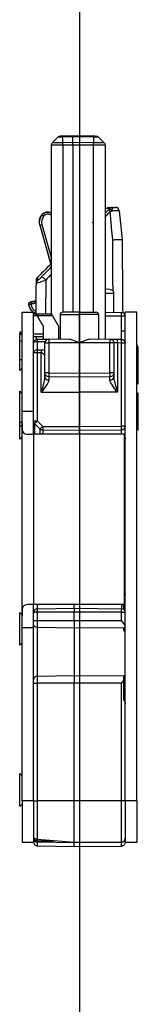
# Model space of a CAD drawing. Units: millimetres. Extents: x -1050 to 1732, y -1250 to 20.
# Drawn here: x 1465 to 1480, y -885 to -756 of the extents above; entities that cross this region are included whole.
import ezdxf

# ---------------------------------------------------------------- set-up
doc = ezdxf.new("R2010")
doc.units = ezdxf.units.MM
doc.layers.get('0').update_dxf_attribs({"linetype": 'CONTINUOUS'})
doc.layers.add('1', color=7, linetype='CONTINUOUS')
doc.layers.add('HILFSLINIE', color=211, linetype='CONTINUOUS', plot=False)

# ---------------------------------------------------------------- blocks, each defined once
blk = doc.blocks.new('Hilfslinien')
at = {"layer": 'HILFSLINIE'}
blk.add_line((1472.42, 3), (1472.42, -1151.62), dxfattribs=at)
blk = doc.blocks.new('DM55')
at = {"layer": '1', "color": 155, "linetype": 'Continuous'}
for p, q in [((1470.25, 23.09), (1471.57, 23.1)), ((1471.57, 22.95), (1470.25, 22.94)), ((1470.25, 22.24), (1471.57, 22.25)), ((1471.57, 23.1), (1474.28, 23.08)), ((1471.57, 22.95), (1471.57, 23.1)), ((1471.57, 22.25), (1471.57, 22.95)), ((1474.28, 22.93), (1471.57, 22.95)), ((1471.57, 22.25), (1474.28, 22.22)), ((1471.57, 21.89), (1471.57, 22.25)), ((1468.77, -0.29), (1468.77, 21.88)), ((1471.57, 21.89), (1470.25, 21.88)), ((1470.25, 21.88), (1470.25, -0.02)), ((1471.57, 21.89), (1471.57, -0.01)), ((1474.28, 21.87), (1471.57, 21.89)), ((1474.28, -0.02), (1474.28, 21.87)), ((1475.77, 21.87), (1475.77, -3.53)), ((1476.42, 13.58), (1475.97, 13.58)), ((1476.32, 13.73), (1476.77, 13.73)), ((1477.64, 13.28), (1478, 9.51)), ((1467.52, 12.76), (1467.49, 12.72)), ((1467.49, 12.72), (1467.51, 12.7)), ((1467.51, 12.7), (1467.54, 12.74)), ((1467.72, 12.55), (1467.51, 12.7)), ((1467.52, 12.76), (1467.54, 12.74)), ((1467.75, 12.58), (1467.54, 12.74)), ((1467.75, 12.58), (1467.72, 12.55)), ((1468.74, 12.72), (1468.77, 12.75)), ((1468.77, 12.7), (1468.74, 12.72)), ((1467.24, 11.41), (1467.27, 11.41)), ((1467.24, 11.41), (1468.68, 6.29)), ((1467.27, 11.41), (1467.52, 11.48)), ((1468.7, 6.32), (1467.27, 11.41)), ((1467.52, 11.48), (1468.77, 7.04)), ((1466.79, 3.75), (1466.79, 4.19)), ((1466.94, 4.54), (1466.93, 4.09)), ((1467.3, 4.91), (1467.3, 4.9)), ((1476.42, 2.98), (1475.77, 2.99)), ((1466.08, 1.36), (1466.08, 1.33)), ((1466.08, 1.33), (1466.09, 1.07)), ((1466.77, 1.5), (1466.57, 1.44)), ((1466.57, 1.44), (1466.58, 1.41)), ((1466.58, 1.41), (1466.77, 1.46)), ((1466.58, 1.41), (1466.65, 1.16)), ((1475.77, 2.49), (1476.92, 2.48)), ((1476.92, -0.02), (1476.92, 2.48)), ((1464.92, 0), (1466.42, 0)), ((1464.92, -13.01), (1464.92, 0)), ((1465.8, 1.01), (1465.82, 1.02)), ((1465.82, 1.02), (1466.08, 1.06)), ((1466.42, -13.01), (1466.42, 0)), ((1466.76, 1.19), (1466.65, 1.16)), ((1472.42, 0), (1470.21, -0.02)), ((1472.42, 0), (1474.62, -0.02)), ((1479.92, 0), (1478.42, 0)), ((1478.42, -64), (1478.42, 0)), ((1479.92, -64), (1479.92, 0)), ((1466.42, -0.2), (1466.72, -0.2)), ((1466.89, -0.5), (1466.42, -0.5)), ((1466.72, -0.2), (1468.72, -0.2)), ((1466.89, -0.5), (1466.72, -0.2)), ((1468.89, -0.5), (1466.89, -0.5)), ((1466.89, -0.5), (1467.72, -1.93)), ((1468.72, -0.2), (1468.89, -0.5)), ((1468.89, -0.5), (1469.72, -1.93)), ((1469.92, -0.32), (1472.42, -0.3)), ((1469.92, -0.32), (1469.92, -3.52)), ((1472.42, -3.5), (1472.42, -0.3)), ((1474.92, -0.32), (1472.42, -0.3)), ((1474.92, -0.32), (1474.92, -3.52)), ((1475.77, -0.01), (1477.92, -0.03)), ((1477.92, -0.53), (1475.77, -0.51)), ((1477.92, -2.51), (1477.92, -0.53)), ((1478.42, -0.53), (1477.92, -0.53)), ((1464.92, -2.86), (1464.62, -2.56)), ((1464.62, -2.61), (1464.62, -2.56)), ((1467.72, -3.54), (1467.72, -1.93)), ((1469.72, -3.52), (1469.72, -1.93)), ((1478.42, -2.51), (1477.92, -2.51)), ((1464.62, -2.76), (1464.92, -3.06)), ((1464.62, -3.76), (1464.92, -3.76)), ((1464.62, -6.2), (1464.62, -3.76)), ((1467.72, -2.9), (1466.42, -2.9)), ((1466.42, -3.2), (1466.77, -3.2)), ((1466.77, -3.2), (1466.77, -3.57)), ((1466.77, -3.2), (1467.72, -3.2)), ((1468.41, -3.53), (1470.9, -3.51)), ((1472.37, -3.5), (1472.37, -4)), ((1472.42, -3.5), (1472.37, -3.5)), ((1472.42, -8), (1472.42, -3.5)), ((1472.42, -3.5), (1472.46, -3.5)), ((1472.46, -4), (1472.46, -3.5)), ((1473.93, -3.51), (1476.42, -3.53)), ((1476.42, -3.53), (1477.41, -3.54)), ((1477.41, -3.54), (1477.92, -3.55)), ((1466.91, -3.87), (1466.91, -4.94)), ((1467.92, -7.97), (1467.92, -4.03)), ((1467.92, -4.03), (1468.41, -4.03)), ((1472.37, -4), (1468.41, -4.03)), ((1468.41, -4.03), (1468.41, -7.97)), ((1476.42, -4.03), (1472.46, -4)), ((1476.42, -7.97), (1476.42, -4.03)), ((1476.92, -4.03), (1476.42, -4.03)), ((1476.92, -4.03), (1476.92, -7.97)), ((1477.41, -4.04), (1476.92, -4.03)), ((1477.41, -4.04), (1477.41, -10.5)), ((1477.92, -4.05), (1477.41, -4.04)), ((1477.92, -14.95), (1477.92, -4.05)), ((1478.42, -4.05), (1477.92, -4.05)), ((1478.42, -3.89), (1478.39, -3.89)), ((1480.12, -4.56), (1479.92, -4.76)), ((1480.02, -4.56), (1479.92, -4.56)), ((1480.02, -4.56), (1480.02, -4.66)), ((1480.12, -7), (1480.12, -4.56)), ((1464.62, -6.2), (1464.92, -6.2)), ((1464.62, -7.64), (1464.62, -6.2)), ((1466.91, -5.32), (1466.42, -5.32)), ((1466.91, -5.32), (1466.91, -14.24)), ((1467.42, -10.5), (1467.42, -5.32)), ((1464.62, -7.64), (1464.92, -7.34)), ((1480.12, -9.44), (1480.12, -7)), ((1468.41, -7.97), (1467.92, -7.97)), ((1467.92, -8.49), (1467.92, -7.97)), ((1468.41, -7.97), (1472.42, -8)), ((1472.42, -8.5), (1468.41, -8.47)), ((1468.41, -8.47), (1468.41, -8.89)), ((1472.42, -8), (1476.42, -7.97)), ((1472.42, -8.5), (1472.42, -8)), ((1476.42, -8.47), (1472.42, -8.5)), ((1472.42, -10.5), (1472.42, -8.5)), ((1476.92, -7.97), (1476.42, -7.97)), ((1476.42, -8.89), (1476.42, -8.47)), ((1476.92, -7.97), (1476.92, -8.49)), ((1479.92, -9.24), (1480.12, -9.44)), ((1464.92, -10.66), (1464.62, -10.36)), ((1464.62, -10.46), (1464.62, -10.36)), ((1464.92, -10.76), (1464.62, -10.46)), ((1464.62, -14.54), (1464.62, -10.46)), ((1467.42, -10.5), (1472.42, -10.5)), ((1477.41, -10.5), (1472.42, -10.5)), ((1472.42, -15), (1472.42, -10.5)), ((1480.12, -10.56), (1479.92, -10.76)), ((1480.12, -13), (1480.12, -10.56)), ((1466.42, -13.01), (1464.92, -13.01)), ((1464.92, -14.5), (1464.92, -13.01)), ((1466.42, -14.24), (1466.42, -13.01)), ((1466.42, -16), (1466.42, -13.01)), ((1480.12, -15.44), (1480.12, -13)), ((1464.62, -14.54), (1464.92, -14.24)), ((1464.62, -15.04), (1464.62, -14.54)), ((1464.62, -15.04), (1464.92, -14.74)), ((1464.62, -16.64), (1464.62, -15.04)), ((1464.92, -39.8), (1464.92, -14.5)), ((1466.42, -14.24), (1466.91, -14.24)), ((1467.27, -15.31), (1466.56, -14.59)), ((1466.56, -14.59), (1466.56, -16)), ((1466.91, -14.24), (1467.62, -14.96)), ((1467.27, -16), (1467.27, -15.31)), ((1467.62, -14.96), (1472.42, -15)), ((1472.42, -15.5), (1467.62, -15.46)), ((1467.62, -15.46), (1467.62, -16)), ((1472.42, -15), (1477.92, -14.95)), ((1472.42, -15.5), (1472.42, -15)), ((1477.92, -15.45), (1472.42, -15.5)), ((1478.42, -14.95), (1477.92, -14.95)), ((1477.92, -16), (1477.92, -15.45)), ((1479.92, -15.24), (1480.12, -15.44)), ((1464.62, -16.64), (1464.92, -16.34)), ((1466.42, -16), (1466.42, -38.3)), ((1478.32, -16), (1466.42, -16)), ((1472.42, -16), (1472.42, -15.5)), ((1478.32, -38.3), (1478.32, -16)), ((1478.42, -16.45), (1478.32, -16.45)), ((1478.42, -33), (1478.32, -33)), ((1478.32, -38.3), (1466.42, -38.3)), ((1466.42, -39.34), (1466.42, -38.3)), ((1466.91, -38.3), (1466.91, -38.88)), ((1471.72, -38.8), (1471.72, -38.3)), ((1477.96, -38.33), (1477.57, -38.3)), ((1477.96, -38.86), (1477.96, -38.33)), ((1478.22, -38.95), (1478.22, -38.34)), ((1464.92, -39.66), (1464.62, -39.36)), ((1464.62, -43.64), (1464.62, -39.36)), ((1464.92, -41.3), (1464.92, -39.8)), ((1466.42, -40.4), (1466.42, -39.38)), ((1466.91, -38.88), (1471.72, -38.8)), ((1471.72, -39.3), (1466.91, -39.3)), ((1466.91, -39.3), (1466.91, -40.4)), ((1471.72, -38.8), (1477.92, -38.85)), ((1471.72, -38.8), (1471.72, -39.3)), ((1471.72, -40.4), (1471.72, -39.3)), ((1477.92, -39.3), (1471.72, -39.3)), ((1477.92, -40.4), (1477.92, -39.3)), ((1466.42, -40.4), (1466.91, -40.4)), ((1466.42, -40.82), (1466.42, -40.4)), ((1466.42, -41.3), (1466.42, -40.82)), ((1466.91, -40.4), (1471.72, -40.4)), ((1466.91, -40.4), (1466.91, -41.32)), ((1471.72, -40.4), (1477.92, -40.4)), ((1471.72, -40.4), (1471.72, -41.4)), ((1464.92, -41.3), (1466.42, -41.3)), ((1464.92, -64), (1464.92, -41.3)), ((1466.42, -64), (1466.42, -41.3)), ((1471.72, -41.4), (1466.91, -41.32)), ((1466.91, -41.32), (1466.91, -47.68)), ((1478.42, -41.34), (1471.72, -41.4)), ((1471.72, -41.4), (1471.72, -47.6)), ((1478.22, -41.76), (1478.22, -41.34)), ((1464.62, -43.64), (1464.92, -43.34)), ((1466.91, -47.68), (1471.72, -47.6)), ((1466.91, -47.68), (1466.91, -48.6)), ((1471.72, -47.6), (1478.22, -47.66)), ((1471.72, -47.6), (1471.72, -48.6)), ((1478.22, -47.66), (1478.22, -47.63)), ((1478.22, -48.18), (1478.22, -47.66)), ((1466.42, -48.6), (1466.91, -48.6)), ((1471.72, -48.6), (1466.91, -48.6)), ((1466.91, -48.6), (1466.91, -64)), ((1471.72, -64), (1471.72, -48.6)), ((1477.92, -48.6), (1471.72, -48.6)), ((1477.92, -64), (1477.92, -48.6)), ((1478.22, -50.81), (1478.22, -48.18)), ((1464.92, -60.76), (1464.62, -60.46)), ((1464.62, -62.6), (1464.62, -60.46)), ((1464.62, -64.74), (1464.62, -62.6)), ((1464.62, -64.74), (1464.92, -64.44)), ((1466.42, -64), (1464.92, -64)), ((1464.92, -64), (1464.92, -69.5)), ((1466.42, -64), (1466.42, -69.5)), ((1466.42, -64), (1466.91, -64)), ((1471.72, -64), (1466.91, -64)), ((1466.91, -64), (1466.91, -69.08)), ((1477.92, -64), (1471.72, -64)), ((1471.72, -69.5), (1471.72, -64)), ((1477.92, -69.45), (1477.92, -64)), ((1478.42, -64), (1477.92, -64)), ((1479.92, -64), (1478.42, -64)), ((1478.42, -64), (1478.42, -69.5)), ((1479.92, -64), (1479.92, -69.5)), ((1466.42, -69.5), (1464.92, -69.5)), ((1466.43, -69.5), (1466.42, -69.5)), ((1466.91, -69.07), (1466.91, -69.24)), ((1471.72, -69.5), (1466.91, -69.08)), ((1466.91, -69.24), (1469, -69.26)), ((1471.72, -69.52), (1466.91, -69.44)), ((1466.91, -69.44), (1466.91, -69.91)), ((1477.92, -69.45), (1471.72, -69.5)), ((1477.92, -69.47), (1471.72, -69.52)), ((1471.72, -69.5), (1471.72, -69.52)), ((1471.72, -69.99), (1471.72, -69.52)), ((1477.92, -69.94), (1477.92, -69.47)), ((1479.92, -69.5), (1478.42, -69.5)), ((1466.91, -69.91), (1471.72, -69.99)), ((1471.72, -69.99), (1477.92, -69.94))]:
    blk.add_line(p, q, dxfattribs=at)
at = {"layer": '1', "color": 155, "linetype": 'Continuous', "extrusion": (1e-16, 0, -1)}
for centre, radius, start, end in [((-1468.31, 12.15), 1, 37.2985, 116.9864), ((-1468.31, 12.15), 0.97, 37.2985, 117.8794), ((-1468.68, 11.81), 1.5, 344.2985, 37.2985), ((-1468.68, 11.81), 1.47, 344.2985, 37.2985), ((-1466.09, 1.06), 0.3, 351.4679, 87.7439), ((-1466.09, 1.06), 0.27, 351.4679, 87.7439), ((-1466, 3.36), 2, 253.5032, 267.7439), ((-1467.43, 1.26), 1.65, 310.3669, 351.4679), ((-1467.43, 1.26), 1.62, 295.9395, 351.4679), ((-1466, 3.36), 2.29, 253.5032, 267.7439), ((-1467.43, 1.26), 1.65, 297.9785, 307.736)]:
    blk.add_arc(centre, radius, start, end, dxfattribs=at)
at = {"layer": '1', "color": 155, "linetype": 'Continuous'}
for centre, radius, start, end in [((1477.14, 13.23), 0.5, 5.5, 90), ((1468.68, 11.81), 1.21, 142.7015, 195.7015), ((1468.31, 12.15), 0.71, 52.7015, 142.7015), ((1466, 3.36), 2.03, 272.2561, 286.4968), ((1466.09, 1.06), 0.0104, 92.2561, 188.5321), ((1467.43, 1.26), 1.36, 188.5321, 239.931), ((1466.92, -0.55), 0.5, 130.3345, 135.8891), ((1474.62, -0.32), 0.3, 0, 89.5), ((1477.92, -0.53), 0.5, 0, 89.5), ((1468.42, -4.03), 0.5, 90.5, 180), ((1466.92, -14.24), 0.5, 180, 224.75), ((1477.92, -29.53), 0.5, 0, 36.8712), ((1466.92, -48.18), 0.5, 91, 180), ((1477.92, -68.95), 0.5, 270.5, 0)]:
    blk.add_arc(centre, radius, start, end, dxfattribs=at)
at = {"layer": '1', "color": 155, "linetype": 'Continuous', "extrusion": (0, 0, -1)}
for centre, radius, start, end in [((-1476.42, 2.48), 0.5, 90.5, 179.0157), ((-1470.22, -0.32), 0.3, 0, 89.5), ((-1466.92, -4.05), 0.5, 0, 89.5), ((-1476.42, -4.03), 0.5, 90.5, 180), ((-1477.92, -4.05), 0.5, 90.5, 180), ((-1479.52, -4.56), 0.5, 143.1288, 180), ((-1468.42, -7.97), 0.5, 270.5, 0), ((-1476.42, -7.97), 0.5, 180, 269.5), ((-1467.63, -14.96), 0.5, 270.5, 315.25), ((-1477.92, -14.95), 0.5, 180, 269.5), ((-1477.92, -16.45), 0.5, 180, 216.8712), ((-1466.92, -40.82), 0.5, 271, 0)]:
    blk.add_arc(centre, radius, start, end, dxfattribs=at)
at = {"layer": '1', "color": 155, "linetype": 'Continuous'}
for centre, major_axis, ratio, start_param, end_param in [((1476.69, 13.16), (0.347, -0.36), 0.375005, 3.192434, 4.35459), ((1476.77, 13.23), (0.351, -0.356), 0.130297, 3.18922, 4.525896), ((1476.77, 13.23), (0, 0.5), 0.997774, 0, 0.786512), ((1476.77, 13.23), (0, 0.5), 0.221583, 0, 1.528837), ((1467.29, 3.74), (0.5, -0.004), 0.997717, 2.363779, 3.141593), ((1467.75, 4.19), (0.361, -0.346), 0.416107, 1.172142, 3.088558), ((1477.92, -0.53), (-0.004, -0.5), 0.008726, 1.570872, 3.141593), ((1466.92, -4.05), (-0.004, 0.5), 0.006082, 0, 1.217316), ((1468.42, -4.03), (-0.004, 0.5), 0.008726, 0, 1.57072), ((1476.42, -4.03), (0.004, 0.5), 0.008726, 4.712465, 6.283185), ((1477.41, -4.04), (0.004, 0.5), 0.008726, 4.712465, 6.283185), ((1477.92, -4.05), (0.004, 0.5), 0.008726, 4.712465, 6.283185), ((1466.92, -4.05), (-0.5, 0), 0.346115, 4.721116, 6.283185), ((1466.92, -5.32), (-0.5, 0), 0.765575, 4.721116, 6.283185), ((1466.92, -5.32), (0.002, -0.5), 0.008726, 3.840454, 4.712354), ((1467.43, -5.32), (0.002, -0.5), 0.008726, 3.83977, 4.712353), ((1468.42, -8.49), (0.5, 0), 0.793217, 3.141593, 4.703662), ((1468.42, -7.97), (0.004, 0.5), 0.008726, 1.570872, 3.141593), ((1476.42, -7.97), (0.004, -0.5), 0.008726, 0, 1.57072), ((1476.42, -8.49), (0.5, 0), 0.793217, 4.721116, 6.283185), ((1466.92, -14.24), (0.355, 0.352), 0.006144, 1.576994, 3.141593), ((1467.63, -14.96), (0.355, 0.352), 0.006144, 1.576994, 3.141593), ((1467.63, -14.96), (0.004, 0.5), 0.008726, 1.570872, 3.141593), ((1477.92, -14.95), (0.004, -0.5), 0.008726, 0, 1.57072), ((1477.92, -38.33), (-0.043, -0.488), 0.086827, 1.578393, 1.648883)]:
    blk.add_ellipse(centre, major_axis=major_axis, ratio=ratio, start_param=start_param, end_param=end_param, dxfattribs=at)
at = {"layer": '1', "color": 155, "linetype": 'Continuous', "extrusion": (0, 0, -1)}
blk.add_ellipse((1477.92, -38.34), major_axis=(0.5, 0), ratio=0.02, start_param=4.799655, end_param=5.35589, dxfattribs=at)
at = {"layer": '1', "color": 155, "linetype": 'Continuous'}
for points, degree in [([(1468.77, 21.88), (1468.77, 22.01), (1468.82, 22.14), (1468.91, 22.23)], 3), ([(1468.91, 22.23), (1469.61, 22.94)], 1), ([(1469.61, 22.94), (1469.7, 23.03), (1469.83, 23.08), (1469.96, 23.09)], 3), ([(1470.25, 22.94), (1470.25, 23.03), (1470.25, 23.09), (1470.25, 23.09)], 3), ([(1470.25, 22.24), (1470.25, 22.94)], 1), ([(1470.25, 21.88), (1470.25, 22.01), (1470.25, 22.14), (1470.25, 22.24)], 3), ([(1474.28, 22.93), (1474.28, 23.02), (1474.28, 23.08), (1474.28, 23.08)], 3), ([(1474.28, 22.93), (1474.28, 22.22)], 1), ([(1474.28, 21.87), (1474.28, 22), (1474.28, 22.13), (1474.28, 22.22)], 3), ([(1474.57, 23.07), (1474.7, 23.07), (1474.83, 23.02), (1474.92, 22.93)], 3), ([(1474.92, 22.93), (1475.62, 22.22)], 1), ([(1475.62, 22.22), (1475.71, 22.13), (1475.77, 22), (1475.77, 21.87)], 3), ([(1475.77, 12.96), (1475.96, 13.15), (1476.15, 13.33), (1476.34, 13.51)], 3), ([(1476.45, 13.16), (1476.22, 12.93), (1476, 12.7), (1475.77, 12.47)], 3), ([(1476.34, 13.51), (1476.37, 13.53), (1476.39, 13.56), (1476.42, 13.58)], 3), ([(1476.66, 13.25), (1476.59, 13.22), (1476.51, 13.19), (1476.45, 13.16)], 3), ([(1474.09, 11.71), (1474.16, 11.78), (1474.23, 11.84), (1474.29, 11.91)], 3), ([(1478, 9.51), (1478, 9.51), (1478, 9.51)], 2), ([(1478, 9.51), (1478.03, 6.32), (1478.05, 3.13), (1478.08, -0.06)], 3), ([(1468.77, 6.38), (1468.28, 5.89), (1467.79, 5.4), (1467.3, 4.91)], 3), ([(1467.4, 4.55), (1467.84, 5.01), (1468.3, 5.48), (1468.76, 5.96)], 3), ([(1467.3, 4.9), (1467.18, 4.78), (1467.06, 4.66), (1466.94, 4.54)], 3), ([(1468.76, 5.01), (1468.51, 4.73), (1468.27, 4.46), (1468.03, 4.2)], 3), ([(1466.75, -0.2), (1466.76, 1.12), (1466.77, 2.43), (1466.79, 3.75)], 3), ([(1466.91, -3.55), (1467.41, -3.54), (1467.91, -3.54), (1468.41, -3.53)], 3), ([(1467.95, -3.87), (1467.6, -3.87), (1467.26, -3.87), (1466.91, -3.87)], 3), ([(1466.91, -4.94), (1467.08, -4.93), (1467.25, -4.93), (1467.42, -4.93)], 3), ([(1467.42, -4.93), (1467.6, -4.93), (1467.77, -4.97), (1467.92, -5.02)], 3), ([(1467.42, -5.32), (1467.25, -5.32), (1467.08, -5.32), (1466.91, -5.32)], 3), ([(1478.22, -38.34), (1478.22, -38.32), (1478.22, -38.31), (1478.22, -38.3)], 3), ([(1478.22, -41.76), (1478.28, -41.76), (1478.35, -41.76), (1478.42, -41.76)], 3), ([(1478.42, -47.63), (1478.35, -47.63), (1478.28, -47.63), (1478.22, -47.63)], 3), ([(1478.22, -48.18), (1478.13, -48.32), (1478.02, -48.46), (1477.92, -48.6)], 3), ([(1478.22, -48.74), (1478.28, -48.73), (1478.35, -48.73), (1478.42, -48.73)], 3), ([(1466.91, -69.08), (1466.9, -69.08), (1466.88, -69.08), (1466.87, -69.08)], 3), ([(1477.92, -69.47), (1477.92, -69.47), (1477.92, -69.46), (1477.92, -69.45)], 3)]:
    blk.add_open_spline(points, degree=degree, dxfattribs=at)
for points, knots in [([(1468.91, 22.23), (1468.91, 22.23), (1469.06, 22.23), (1469.55, 22.23), (1469.9, 22.23), (1470.25, 22.24)], [0, 0, 0, 0, 0.5, 0.5, 1, 1, 1, 1]), ([(1469.96, 23.09), (1469.96, 23.09), (1469.97, 23.09), (1469.98, 23.09), (1469.98, 23.09), (1469.99, 23.09), (1470.01, 23.09), (1470.05, 23.09), (1470.08, 23.09), (1470.13, 23.09), (1470.16, 23.09), (1470.21, 23.09), (1470.23, 23.09), (1470.25, 23.09)], [0, 0, 0, 0, 0.215745, 0.215745, 0.220969, 0.220969, 0.436535, 0.436535, 0.652785, 0.652785, 0.868513, 0.868513, 1, 1, 1, 1]), ([(1474.28, 23.08), (1474.31, 23.08), (1474.34, 23.08), (1474.38, 23.08), (1474.38, 23.08), (1474.41, 23.08), (1474.44, 23.07), (1474.49, 23.07), (1474.51, 23.07), (1474.54, 23.07), (1474.56, 23.07), (1474.57, 23.07), (1474.57, 23.07), (1474.57, 23.07)], [0, 0, 0, 0, 0.21642, 0.21642, 0.218748, 0.218748, 0.434026, 0.434026, 0.649921, 0.649921, 0.865277, 0.865277, 1, 1, 1, 1]), ([(1474.28, 22.22), (1474.64, 22.22), (1474.98, 22.22), (1475.48, 22.22), (1475.62, 22.22), (1475.62, 22.22)], [0, 0, 0, 0, 0.5, 0.5, 1, 1, 1, 1]), ([(1470.25, 21.88), (1469.86, 21.88), (1469.48, 21.88), (1468.93, 21.88), (1468.77, 21.88), (1468.77, 21.88)], [0, 0, 0, 0, 0.5, 0.5, 1, 1, 1, 1]), ([(1475.77, 21.87), (1475.77, 21.87), (1475.61, 21.87), (1475.06, 21.87), (1474.67, 21.87), (1474.28, 21.87)], [0, 0, 0, 0, 0.5, 0.5, 1, 1, 1, 1]), ([(1475.97, 13.58), (1476.01, 13.63), (1476.07, 13.67), (1476.18, 13.71), (1476.24, 13.73), (1476.3, 13.73), (1476.31, 13.73), (1476.32, 13.73)], [0, 0, 0, 0, 0.501014, 0.501014, 0.930197, 0.930197, 1, 1, 1, 1]), ([(1476.77, 9.48), (1476.72, 10.01), (1476.68, 10.54), (1476.57, 11.77), (1476.51, 12.46), (1476.45, 13.16)], [0, 0, 0, 0, 0.432264, 0.432264, 1, 1, 1, 1]), ([(1477.64, 13.28), (1477.64, 13.28), (1477.62, 13.28), (1477.56, 13.29), (1477.52, 13.29), (1477.4, 13.29), (1477.34, 13.29), (1477.19, 13.28), (1477.1, 13.28), (1476.93, 13.27), (1476.84, 13.26), (1476.72, 13.25), (1476.69, 13.25), (1476.66, 13.25)], [0, 0, 0, 0, 0.187659, 0.187659, 0.375522, 0.375522, 0.562886, 0.562886, 0.750157, 0.750157, 0.937977, 0.937977, 1, 1, 1, 1]), ([(1476.77, 13.73), (1476.78, 13.73), (1476.79, 13.73), (1476.84, 13.73), (1476.87, 13.73), (1476.94, 13.73), (1476.97, 13.73), (1477.03, 13.73), (1477.05, 13.73), (1477.09, 13.73), (1477.11, 13.73), (1477.13, 13.73), (1477.14, 13.73), (1477.14, 13.73)], [0, 0, 0, 0, 0.062662, 0.062662, 0.251003, 0.251003, 0.438449, 0.438449, 0.625732, 0.625732, 0.813458, 0.813458, 1, 1, 1, 1]), ([(1476.77, 9.48), (1476.77, 9.48), (1476.78, 9.48), (1476.8, 9.48), (1476.82, 9.48), (1476.93, 9.49), (1477.01, 9.5), (1477.19, 9.51), (1477.28, 9.51), (1477.46, 9.52), (1477.54, 9.52), (1477.7, 9.53), (1477.76, 9.53), (1477.88, 9.53), (1477.92, 9.53), (1477.98, 9.52), (1478, 9.52), (1478, 9.51)], [0, 0, 0, 0, 0.010394, 0.010394, 0.052283, 0.052283, 0.210514, 0.210514, 0.368536, 0.368536, 0.526399, 0.526399, 0.684223, 0.684223, 0.842114, 0.842114, 1, 1, 1, 1]), ([(1476.82, 2.76), (1476.81, 4.09), (1476.8, 5.41), (1476.78, 7.65), (1476.77, 8.56), (1476.77, 9.48)], [0, 0, 0, 0, 0.59034, 0.59034, 1, 1, 1, 1]), ([(1466.79, 4.19), (1466.79, 4.25), (1466.8, 4.31), (1466.84, 4.41), (1466.87, 4.46), (1466.91, 4.52), (1466.92, 4.53), (1466.94, 4.54)], [0, 0, 0, 0, 0.434842, 0.434842, 0.869684, 0.869684, 1, 1, 1, 1]), ([(1468.03, 4.2), (1467.79, 4.1), (1467.48, 3.99), (1466.97, 3.8), (1466.79, 3.74), (1466.79, 3.75)], [0, 0, 0, 0, 0.5, 0.5, 1, 1, 1, 1]), ([(1466.93, 4.09), (1466.93, 4.09), (1466.94, 4.09), (1466.95, 4.1), (1466.96, 4.11), (1466.98, 4.13), (1467, 4.15), (1467.05, 4.2), (1467.08, 4.23), (1467.16, 4.3), (1467.2, 4.34), (1467.29, 4.43), (1467.34, 4.48), (1467.39, 4.53), (1467.39, 4.54), (1467.4, 4.55)], [0, 0, 0, 0, 0.094241, 0.094241, 0.18794, 0.18794, 0.312691, 0.312691, 0.486705, 0.486705, 0.722089, 0.722089, 0.961152, 0.961152, 1, 1, 1, 1]), ([(1468.03, 4.2), (1468.02, 3.98), (1468.02, 3.77), (1468.01, 2.3), (1468, 1.05), (1467.99, -0.2)], [0, 0, 0, 0, 0.146529, 0.146529, 1, 1, 1, 1]), ([(1472.42, -0.3), (1472.42, -0.27), (1472.42, -0.23), (1472.42, -0.17), (1472.42, -0.14), (1472.42, -0.09), (1472.42, -0.06), (1472.42, -0.03), (1472.42, -0.01), (1472.42, 0), (1472.42, 0), (1472.42, 0)], [0, 0, 0, 0, 0.214949, 0.214949, 0.429898, 0.429898, 0.644845, 0.644845, 0.859785, 0.859785, 1, 1, 1, 1]), ([(1477.93, -3.55), (1477.93, -3.33), (1477.94, -3.11), (1477.93, -2.76), (1477.92, -2.64), (1477.92, -2.51)], [0, 0, 0, 0, 0.631019, 0.631019, 1, 1, 1, 1]), ([(1464.62, -3.76), (1464.62, -3.63), (1464.62, -3.5), (1464.62, -3.26), (1464.62, -3.15), (1464.62, -2.96), (1464.62, -2.89), (1464.62, -2.79), (1464.62, -2.76), (1464.62, -2.76)], [0, 0, 0, 0, 0.25, 0.25, 0.5, 0.5, 0.75, 0.75, 1, 1, 1, 1]), ([(1472.46, -4), (1472.46, -3.98), (1472.49, -3.98), (1472.52, -3.97), (1472.54, -3.96), (1472.58, -3.94), (1472.62, -3.92), (1472.71, -3.88), (1472.78, -3.85), (1472.97, -3.77), (1473.09, -3.72), (1473.47, -3.59), (1473.71, -3.51), (1473.93, -3.51)], [0, 0, 0, 0, 0.03125, 0.03125, 0.0625, 0.0625, 0.125, 0.125, 0.25, 0.25, 0.5, 0.5, 1, 1, 1, 1]), ([(1467.92, -5.86), (1467.92, -5.82), (1467.91, -5.77), (1467.87, -5.67), (1467.84, -5.62), (1467.76, -5.51), (1467.71, -5.45), (1467.62, -5.38), (1467.57, -5.35), (1467.49, -5.32), (1467.46, -5.32), (1467.42, -5.32)], [0, 0, 0, 0, 0.231778, 0.231778, 0.473114, 0.473114, 0.727373, 0.727373, 0.893774, 0.893774, 1, 1, 1, 1]), ([(1467.42, -10.5), (1467.53, -10.16), (1467.64, -9.81), (1467.83, -9.13), (1467.92, -8.79), (1467.92, -8.49)], [0, 0, 0, 0, 0.5, 0.5, 1, 1, 1, 1]), ([(1468.41, -8.89), (1468.41, -9.11), (1468.24, -9.38), (1467.86, -9.94), (1467.64, -10.22), (1467.42, -10.5)], [0, 0, 0, 0, 0.5, 0.5, 1, 1, 1, 1]), ([(1477.41, -10.5), (1477.19, -10.22), (1476.97, -9.94), (1476.59, -9.38), (1476.42, -9.11), (1476.42, -8.89)], [0, 0, 0, 0, 0.5, 0.5, 1, 1, 1, 1]), ([(1476.92, -8.49), (1476.92, -8.79), (1477.01, -9.13), (1477.2, -9.81), (1477.3, -10.16), (1477.41, -10.5)], [0, 0, 0, 0, 0.5, 0.5, 1, 1, 1, 1]), ([(1464.92, -14.5), (1464.92, -14.77), (1464.91, -15.03), (1464.95, -15.49), (1465, -15.68), (1465.24, -15.92), (1465.43, -15.97), (1465.88, -16), (1466.15, -16), (1466.42, -16)], [0, 0, 0, 0, 0.25, 0.25, 0.5, 0.5, 0.75, 0.75, 1, 1, 1, 1]), ([(1478.42, -36.91), (1478.42, -36.94), (1478.41, -36.97), (1478.37, -37.02), (1478.35, -37.04), (1478.32, -37.06)], [0, 0, 0, 0, 0.590191, 0.590191, 1, 1, 1, 1]), ([(1466.42, -38.3), (1466.15, -38.3), (1465.88, -38.3), (1465.43, -38.33), (1465.24, -38.38), (1465, -38.62), (1464.95, -38.81), (1464.91, -39.27), (1464.92, -39.53), (1464.92, -39.8)], [0, 0, 0, 0, 0.25, 0.25, 0.5, 0.5, 0.75, 0.75, 1, 1, 1, 1]), ([(1478.42, -38.34), (1478.42, -38.28), (1478.41, -38.22), (1478.37, -38.13), (1478.35, -38.09), (1478.33, -38.06)], [0, 0, 0, 0, 0.614398, 0.614398, 1, 1, 1, 1]), ([(1466.91, -38.88), (1466.84, -38.89), (1466.78, -38.9), (1466.66, -38.95), (1466.61, -38.99), (1466.51, -39.08), (1466.48, -39.13), (1466.43, -39.25), (1466.42, -39.32), (1466.42, -39.38)], [0, 0, 0, 0, 0.25, 0.25, 0.5, 0.5, 0.75, 0.75, 1, 1, 1, 1]), ([(1466.91, -39.3), (1466.87, -39.3), (1466.78, -39.3), (1466.66, -39.31), (1466.55, -39.33), (1466.44, -39.35), (1466.43, -39.37), (1466.42, -39.38)], [0, 0, 0, 0, 0.159695, 0.325864, 0.498755, 0.709387, 1, 1, 1, 1]), ([(1466.91, -38.88), (1466.91, -38.89), (1466.91, -38.9), (1466.91, -38.96), (1466.91, -39.05), (1466.91, -39.17), (1466.91, -39.26), (1466.91, -39.3)], [0, 0, 0, 0, 0.200011, 0.399999, 0.599982, 0.799976, 1, 1, 1, 1]), ([(1477.92, -39.3), (1477.92, -39.25), (1477.92, -39.16), (1477.92, -39.03), (1477.92, -38.93), (1477.92, -38.87), (1477.92, -38.86), (1477.92, -38.85)], [0, 0, 0, 0, 0.200011, 0.400012, 0.600007, 0.800002, 1, 1, 1, 1]), ([(1478.4, -39.23), (1478.4, -39.21), (1478.39, -39.19), (1478.35, -39.1), (1478.32, -39.05), (1478.23, -38.96), (1478.17, -38.92), (1478.05, -38.87), (1477.99, -38.85), (1477.92, -38.85)], [0, 0, 0, 0, 0.112655, 0.112655, 0.408437, 0.408437, 0.704218, 0.704218, 1, 1, 1, 1]), ([(1477.92, -39.3), (1477.99, -39.3), (1478.05, -39.3), (1478.17, -39.31), (1478.23, -39.31), (1478.32, -39.32), (1478.35, -39.33), (1478.4, -39.34), (1478.42, -39.35), (1478.42, -39.35)], [0, 0, 0, 0, 0.25, 0.25, 0.5, 0.5, 0.75, 0.75, 1, 1, 1, 1]), ([(1478.22, -50.81), (1478.27, -50.87), (1478.31, -50.93), (1478.38, -51.06), (1478.4, -51.13), (1478.42, -51.22), (1478.42, -51.24), (1478.42, -51.26)], [0, 0, 0, 0, 0.391501, 0.391501, 0.868948, 0.868948, 1, 1, 1, 1]), ([(1478.42, -66.18), (1478.42, -66.6), (1478.39, -66.99), (1478.39, -67.63), (1478.42, -67.88), (1478.42, -68.03)], [0, 0, 0, 0, 0.5, 0.5, 1, 1, 1, 1]), ([(1466.42, -68.94), (1466.42, -69.01), (1466.43, -69.07), (1466.48, -69.19), (1466.51, -69.24), (1466.61, -69.34), (1466.66, -69.37), (1466.78, -69.42), (1466.84, -69.44), (1466.91, -69.44)], [0, 0, 0, 0, 0.25, 0.25, 0.5, 0.5, 0.75, 0.75, 1, 1, 1, 1]), ([(1466.42, -69.41), (1466.42, -69.46), (1466.43, -69.55), (1466.49, -69.67), (1466.58, -69.78), (1466.72, -69.88), (1466.85, -69.9), (1466.91, -69.91)], [0, 0, 0, 0, 0.203591, 0.371329, 0.503127, 0.758911, 1, 1, 1, 1]), ([(1466.91, -69.24), (1466.91, -69.28), (1466.91, -69.35), (1466.91, -69.42), (1466.91, -69.43), (1466.91, -69.44)], [0, 0, 0, 0, 0.333338, 0.666662, 1, 1, 1, 1]), ([(1478.42, -68.97), (1478.41, -69.02), (1478.4, -69.12), (1478.34, -69.24), (1478.25, -69.35), (1478.11, -69.45), (1477.98, -69.46), (1477.92, -69.47)], [0, 0, 0, 0, 0.202423, 0.369498, 0.501102, 0.757417, 1, 1, 1, 1]), ([(1478.42, -69.44), (1478.42, -69.5), (1478.4, -69.57), (1478.35, -69.69), (1478.32, -69.74), (1478.23, -69.84), (1478.17, -69.87), (1478.05, -69.92), (1477.99, -69.94), (1477.92, -69.94)], [0, 0, 0, 0, 0.25, 0.25, 0.5, 0.5, 0.75, 0.75, 1, 1, 1, 1])]:
    blk.add_open_spline(points, degree=3, knots=knots, dxfattribs=at)
at = {"layer": '1', "color": 155, "linetype": 'Continuous', "extrusion": (9.5692e-12, -1.50815e-09, 1)}
blk.add_open_spline([(1470.25, 22.94), (1470.25, 22.94), (1470.25, 22.94), (1470.21, 22.94), (1470.16, 22.94), (1470.05, 22.94), (1469.98, 22.94), (1469.86, 22.94), (1469.8, 22.94), (1469.71, 22.94), (1469.68, 22.94), (1469.63, 22.94), (1469.61, 22.94), (1469.61, 22.94)], degree=3, knots=[0, 0, 0, 0, 0.000059, 0.000059, 0.132009, 0.132009, 0.347842, 0.347842, 0.5641, 0.5641, 0.779334, 0.779334, 1, 1, 1, 1], dxfattribs=at)
at = {"layer": '1', "color": 155, "linetype": 'Continuous', "extrusion": (7.4265e-12, 1.17045e-09, 1)}
blk.add_open_spline([(1474.92, 22.93), (1474.92, 22.93), (1474.92, 22.93), (1474.92, 22.93), (1474.92, 22.93), (1474.92, 22.93), (1474.89, 22.93), (1474.86, 22.93), (1474.79, 22.93), (1474.74, 22.93), (1474.63, 22.93), (1474.56, 22.93), (1474.43, 22.93), (1474.35, 22.93), (1474.28, 22.93), (1474.28, 22.93), (1474.28, 22.93)], degree=3, knots=[0, 0, 0, 0, 0.000033, 0.000033, 0.000033, 0.135151, 0.135151, 0.350696, 0.350696, 0.566925, 0.566925, 0.782433, 0.782433, 0.999941, 0.999941, 1, 1, 1, 1], dxfattribs=at)
at = {"layer": '1', "color": 155, "linetype": 'Continuous', "extrusion": (-4e-15, -1.12e-14, -1)}
blk.add_open_spline([(1470.9, -3.51), (1471.12, -3.51), (1471.37, -3.59), (1471.74, -3.72), (1471.87, -3.77), (1472.06, -3.85), (1472.12, -3.88), (1472.22, -3.92), (1472.25, -3.94), (1472.3, -3.96), (1472.31, -3.97), (1472.35, -3.98), (1472.37, -3.98), (1472.37, -4)], degree=3, knots=[0, 0, 0, 0, 0.5, 0.5, 0.75, 0.75, 0.875, 0.875, 0.9375, 0.9375, 0.96875, 0.96875, 1, 1, 1, 1], dxfattribs=at)
at = {"layer": '1', "color": 155, "linetype": 'Continuous', "extrusion": (-1.54e-14, -9.7e-15, -1)}
blk.add_open_spline([(1478.42, -41.23), (1478.42, -41.14), (1478.34, -41), (1478.15, -40.71), (1478.03, -40.55), (1477.92, -40.4)], degree=3, knots=[0, 0, 0, 0, 0.5, 0.5, 1, 1, 1, 1], dxfattribs=at)
at = {"layer": '1', "color": 155, "linetype": 'Continuous', "extrusion": (-1.1e-15, -1e-15, -1)}
blk.add_open_spline([(1466.87, -69.08), (1466.82, -69.07), (1466.76, -69.06), (1466.66, -69.01), (1466.61, -68.98), (1466.53, -68.9), (1466.5, -68.86), (1466.45, -68.76), (1466.43, -68.71), (1466.42, -68.63), (1466.42, -68.61), (1466.42, -68.58), (1466.42, -68.58), (1466.42, -68.58)], degree=3, knots=[0, 0, 0, 0, 0.223376, 0.223376, 0.446634, 0.446634, 0.67172, 0.67172, 0.900387, 0.900387, 0.990046, 0.990046, 1, 1, 1, 1], dxfattribs=at)
at = {"layer": '1', "color": 155, "linetype": 'Continuous', "extrusion": (-1.2e-15, -2.1e-15, -1)}
blk.add_open_spline([(1466.42, -68.94), (1466.42, -68.97), (1466.43, -69.05), (1466.54, -69.15), (1466.72, -69.23), (1466.85, -69.24), (1466.91, -69.24)], degree=3, knots=[0, 0, 0, 0, 0.200478, 0.499629, 0.762795, 1, 1, 1, 1], dxfattribs=at)

msp = doc.modelspace()

# ---------------------------------------------------------------- block references
for name, p in [('Hilfslinien', (0, -3)), ('DM55', (0, -794.62))]:
    msp.add_blockref(name, p)

doc.saveas('drawing.dxf')
